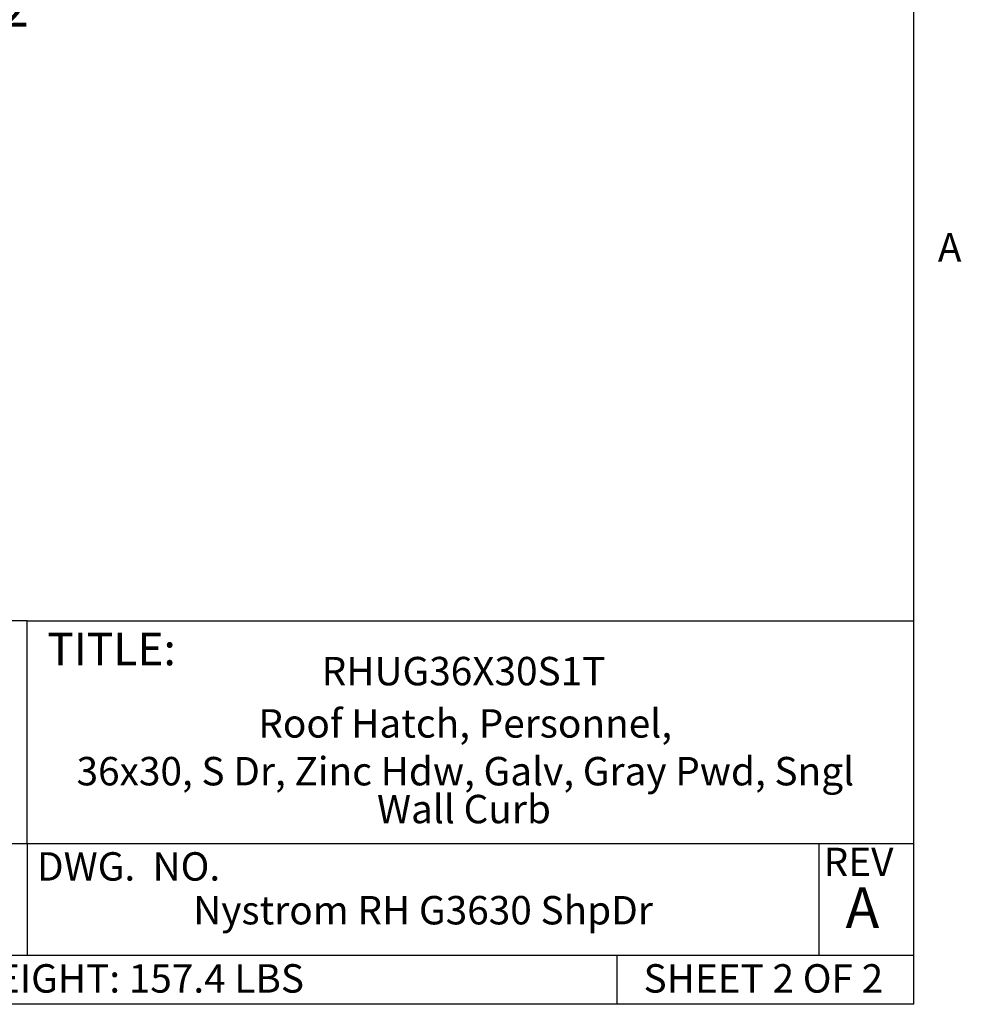
# Paper-space layout 'SHEET 2' of a CAD drawing. Units: inches. Extents: x 0 to 10.8, y 0 to 8.4.
# Drawn here: x 8.3 to 10.8, y 0.4 to 2.9 of the extents above; entities that cross this region are included whole.
import ezdxf

# ---------------------------------------------------------------- set-up
doc = ezdxf.new("R2010")
doc.units = ezdxf.units.IN
doc.header["$MEASUREMENT"] = 0
doc.layers.add('FORMAT', color=7, linetype='Continuous')
doc.styles.add('SLDTEXTSTYLE0', font='TXT', dxfattribs={"width": 0.605})
doc.dimstyles.new('SLDDIMSTYLE11', dxfattribs={"dimtxt": 0.091003, "dimasz": 0.080892, "dimexe": 0, "dimexo": 0.0625, "dimgap": 0.022751, "dimtad": 0, "dimtih": 1, "dimtoh": 1, "dimdec": 6, "dimlfac": 8, "dimrnd": 1e-09, "dimzin": 12, "dimdsep": 46, "dimtxsty": 'SLDTEXTSTYLE0', "dimsah": 1, "dimcen": 0.09, "dimadec": 0, "dimazin": 3, "dimtfac": 1, "dimtdec": 0, "dimtmove": 0, "dimatfit": 0, "dimfxl": 0, "dimfrac": 2, "dimtolj": 1, "dimtzin": 12, "dimarcsym": 0})

# ---------------------------------------------------------------- blocks, each defined once
blk = doc.blocks.new('SW_NOTE_0_25')
at = {"layer": 'FORMAT', "color": 0, "attachment_point": 2, "style": 'SLDTEXTSTYLE0'}
for s, insert, char_height in [('36x30, S Dr, Zinc Hdw, Galv, Gray Pwd, Sngl', (0.9855, 0.094), 0.072917), ('Wall Curb', (0.9819, -0.0032), 0.07292)]:
    blk.add_mtext(s, dxfattribs=dict(at, insert=insert, char_height=char_height))
blk = doc.blocks.new('_D_18')
at = {"layer": 'FORMAT'}
for p, q in [((7.9181, 3.2103), (7.9181, 3.3659)), ((7.6407, 3.2103), (8.0181, 3.2103)), ((7.3095, 3.1478), (8.0181, 3.1478)), ((7.9181, 2.9428), (7.9181, 3.1478)), ((8.1681, 2.9428), (7.9181, 2.9428))]:
    blk.add_line(p, q, dxfattribs=at)
for points in [[(7.9181, 3.2103), (7.9305, 3.2912), (7.9056, 3.2912)], [(7.9181, 3.1478), (7.9056, 3.0669), (7.9305, 3.0669)]]:
    blk.add_solid(points, dxfattribs=at)
at = {"layer": 'FORMAT', "insert": (8.1681, 2.9938), "char_height": 0.09375, "attachment_point": 1, "style": 'SLDTEXTSTYLE0'}
blk.add_mtext('1/2"', dxfattribs=at)

psp = doc.layouts.new('SHEET 2')

# ---------------------------------------------------------------- linework, layer by layer
at = {"color": 8, "linetype": 'Continuous', "lineweight": 18}
for q in [(10.629927, 8.19207317), (0.329927, 0.39207317)]:
    psp.add_line((10.629927, 0.39207317), q, dxfattribs=at)
at = {"layer": 'FORMAT'}
for q in [(10.629927, 8.19207317), (0.329927, 0.39207317)]:
    psp.add_line((10.629927, 0.39207317), q, dxfattribs=at)
at = {"layer": 'FORMAT', "color": 8}
for p, q in [((8.35573652, 1.37593825), (6.7627312, 1.37593825)), ((8.35573652, 0.80466695), (8.35573652, 1.37593825)), ((8.35573652, 1.37593825), (10.629927, 1.37593825)), ((6.7627312, 0.80466695), (10.629927, 0.80466695)), ((8.35573652, 0.80466695), (8.35573652, 0.5181035)), ((10.38656236, 0.80466695), (10.38656236, 0.5181035)), ((8.08544948, 0.5181035), (10.629927, 0.5181035)), ((9.86821047, 0.5181035), (9.86821047, 0.39207317))]:
    psp.add_line(p, q, dxfattribs=at)

# ---------------------------------------------------------------- block references
at = {"layer": 'FORMAT'}
psp.add_blockref('SW_NOTE_0_25', (8.49430152, 0.93257693), dxfattribs=at)

# ---------------------------------------------------------------- texts
at = {"layer": 'FORMAT', "style": 'SLDTEXTSTYLE0'}
for s, insert, char_height, attachment_point in [('A', (10.6916896, 2.37032498), 0.07291667, 1), ('TITLE:', (8.40748975, 1.34501249), 0.083333333, 1), ('RHUG36X30S1T', (9.47521605, 1.28328741), 0.0729166667, 2), ('Roof Hatch, Personnel,', (9.47930081, 1.14911796), 0.0729166667, 2), ('DWG.  NO.', (8.38111921, 0.78221065), 0.072916667, 1), ('REV', (10.39873167, 0.79377318), 0.072916667, 1), ('Nystrom RH G3630 ShpDr', (9.37140229, 0.66992588), 0.0729166667, 2), ('WEIGHT: 157.4 LBS', (8.19102588, 0.4949779), 0.0729166667, 1), ('SHEET 2 OF 2', (9.93687676, 0.4949779), 0.0729166667, 1)]:
    psp.add_mtext(s, dxfattribs=dict(at, insert=insert, char_height=char_height, attachment_point=attachment_point))
at = {"layer": 'FORMAT', "color": 7, "insert": (10.49811559, 0.69206596), "char_height": 0.10416667, "attachment_point": 2, "style": 'SLDTEXTSTYLE0'}
psp.add_mtext('A', dxfattribs=at)

# ---------------------------------------------------------------- dimensions: what is measured, and where the dimension line sits
at = {"layer": 'FORMAT'}
dim = psp.add_linear_dim(base=(7.91808739, 3.14783129), p1=(7.54070072, 3.21033129), p2=(7.20945073, 3.14783129), angle=90, dimstyle='SLDDIMSTYLE11', dxfattribs=at)
dim.commit()
dim.dimension.update_dxf_attribs({"geometry": '_D_18', "text_midpoint": (7.91808739, 2.94281895), "dimtype": 160})

doc.saveas('drawing.dxf')
